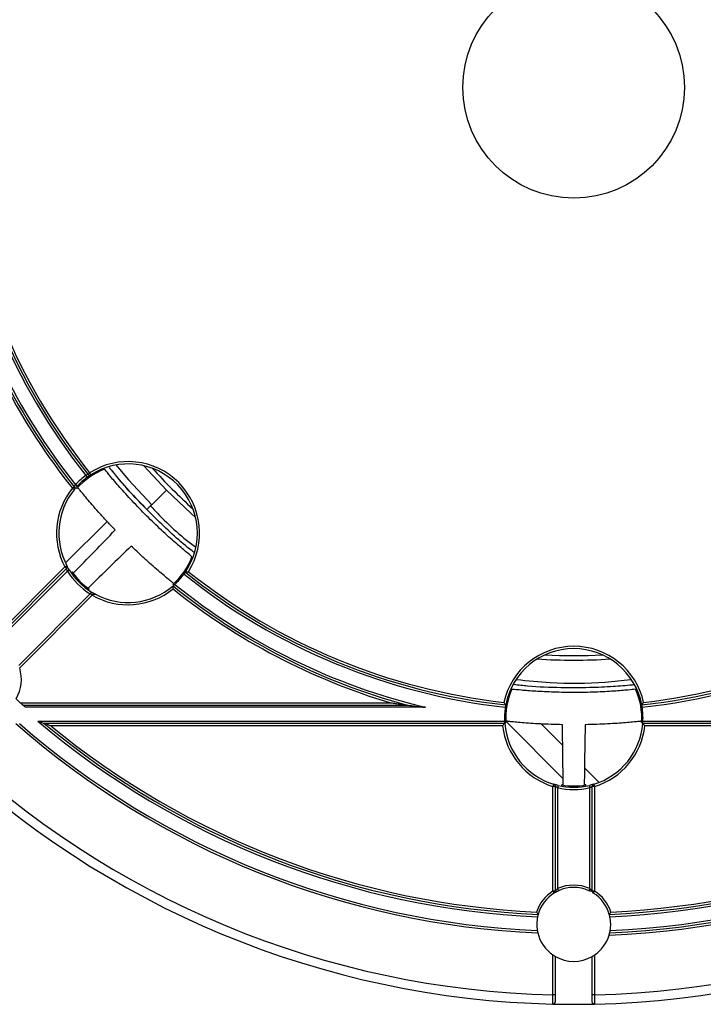
# Model space of a CAD drawing. Units: millimetres. Extents: x 5 to 292, y 5 to 415.
# Drawn here: x 191 to 228, y 116 to 169 of the extents above; entities that cross this region are included whole.
import ezdxf

# ---------------------------------------------------------------- set-up
doc = ezdxf.new("R2010")
doc.units = ezdxf.units.MM

msp = doc.modelspace()

# ---------------------------------------------------------------- linework, layer by layer
at = {"color": 7, "linetype": 'Continuous', "lineweight": 25}
for p, q in [((197.4592, 144.9929), (198.6859, 143.6779)), ((198.6859, 143.6779), (197.8858, 142.8869)), ((195.472, 141.9733), (193.2115, 139.7385)), ((189.0731, 135.4052), (193.1837, 139.5158)), ((193.2721, 139.4275), (189.267, 135.4223)), ((193.3133, 139.2918), (189.4499, 135.4285)), ((190.6873, 134.191), (194.5507, 138.0544)), ((190.7323, 134.0592), (194.6611, 137.988)), ((190.7647, 132.1701), (210.8056, 132.1701)), ((190.9042, 132.0451), (211.7032, 132.0451)), ((212.7005, 131.9201), (191.0449, 131.9201)), ((191.7208, 131.1701), (216.9855, 131.1701)), ((217.0992, 131.1357), (220.1582, 128.0414)), ((224.4771, 131.1701), (249.7417, 131.1701)), ((216.9935, 131.0451), (192.0642, 131.0451)), ((216.8799, 130.9201), (192.4118, 130.9201)), ((220.1328, 129.8451), (218.9736, 131.0176)), ((249.3983, 131.0451), (224.4691, 131.0451)), ((249.0508, 130.9201), (224.5826, 130.9201)), ((222.0994, 127.8559), (221.312, 128.6523)), ((219.6063, 121.9752), (219.6063, 127.6393)), ((219.7313, 127.6393), (219.6063, 127.6393)), ((219.7313, 127.6393), (219.7313, 121.9752)), ((219.8563, 127.5725), (219.8563, 122.1089)), ((221.6063, 122.1089), (221.6063, 127.5725)), ((221.8563, 127.6393), (221.7313, 127.6393)), ((221.7313, 121.9752), (221.7313, 127.6393)), ((221.8563, 127.6393), (221.8563, 121.9752)), ((219.7313, 121.9752), (219.6063, 121.9752)), ((221.8563, 121.9752), (221.7313, 121.9752)), ((219.6063, 116.3603), (219.6063, 118.5188)), ((219.7313, 118.4403), (219.7313, 116.3603)), ((221.7313, 116.3603), (221.7313, 118.4403)), ((221.8563, 118.5188), (221.8563, 116.3603)), ((219.7313, 116.3603), (219.6063, 116.3603)), ((221.8563, 116.3603), (221.7313, 116.3603)), ((221.859, 115.8787), (221.8591, 115.8602))]:
    msp.add_line(p, q, dxfattribs=at)
at = {"color": 8, "linetype": 'Continuous', "lineweight": 25, "flags": 128}
msp.add_lwpolyline([(195.9459, 145.0347), (196.631, 144.2311), (197.8858, 142.8869)], dxfattribs=at)
at = {"color": 7, "linetype": 'Continuous', "lineweight": 25, "flags": 128}
for points in [[(194.3128, 144.4694), (194.3272, 144.4497), (194.341, 144.4308), (194.3538, 144.4134), (194.365, 144.3981), (194.3741, 144.3855), (194.381, 144.3762), (194.3852, 144.3705), (194.3866, 144.3685)], [(194.5197, 144.6108), (194.5006, 144.5956), (194.4823, 144.581), (194.4654, 144.5676), (194.4506, 144.5558), (194.4384, 144.5461), (194.4294, 144.5389), (194.4238, 144.5345), (194.4219, 144.533)], [(194.5869, 144.5054), (194.5856, 144.5074), (194.5817, 144.5134), (194.5755, 144.5232), (194.5672, 144.5363), (194.557, 144.5523), (194.5454, 144.5705), (194.5328, 144.5903), (194.5197, 144.6108)], [(193.7524, 143.9691), (193.7703, 143.9526), (193.7876, 143.9367), (193.8035, 143.922), (193.8174, 143.9092), (193.8288, 143.8987), (193.8373, 143.8908), (193.8425, 143.886), (193.8443, 143.8844)], [(193.6839, 143.8546), (193.682, 143.8531), (193.6764, 143.8487), (193.6674, 143.8414), (193.6553, 143.8317), (193.6405, 143.8199), (193.6236, 143.8064), (193.6053, 143.7918), (193.5862, 143.7766)], [(193.6835, 143.698), (193.6816, 143.6995), (193.6761, 143.704), (193.6671, 143.7113), (193.655, 143.721), (193.6403, 143.7329), (193.6234, 143.7465), (193.6052, 143.7612), (193.5862, 143.7766)], [(200.2518, 142.2003), (200.0111, 142.4144), (198.6859, 143.6779)], [(197.8858, 142.8869), (197.837, 142.8387), (197.7898, 142.792), (197.7459, 142.7486), (197.7067, 142.7098), (197.6735, 142.677), (197.6476, 142.6514), (197.6297, 142.6337), (197.6204, 142.6245)], [(193.294, 139.5748), (193.2918, 139.5736), (193.2856, 139.5703), (193.2754, 139.5648), (193.2617, 139.5575), (193.245, 139.5486), (193.2259, 139.5384), (193.2052, 139.5273), (193.1837, 139.5158)], [(193.2721, 139.4275), (193.2704, 139.4292), (193.2654, 139.4342), (193.2572, 139.4424), (193.2462, 139.4533), (193.2328, 139.4667), (193.2176, 139.482), (193.201, 139.4986), (193.1837, 139.5158)], [(193.4193, 139.358), (193.4173, 139.3567), (193.4112, 139.3529), (193.4014, 139.3468), (193.3883, 139.3386), (193.3722, 139.3286), (193.3538, 139.3171), (193.334, 139.3047), (193.3133, 139.2918)], [(194.6168, 138.1604), (194.6156, 138.1584), (194.6118, 138.1524), (194.6057, 138.1426), (194.5975, 138.1294), (194.5874, 138.1133), (194.576, 138.095), (194.5636, 138.0751), (194.5507, 138.0544)], [(219.6426, 127.7589), (219.6419, 127.7566), (219.6398, 127.7498), (219.6364, 127.7387), (219.6319, 127.7239), (219.6264, 127.7057), (219.6202, 127.6851), (219.6133, 127.6626), (219.6063, 127.6393)], [(219.8845, 127.6942), (219.8839, 127.6919), (219.8823, 127.685), (219.8797, 127.6737), (219.8762, 127.6586), (219.8719, 127.6401), (219.8671, 127.6191), (219.8618, 127.5962), (219.8563, 127.5725)], [(221.578, 127.6942), (221.5786, 127.6919), (221.5802, 127.685), (221.5828, 127.6737), (221.5863, 127.6586), (221.5906, 127.6401), (221.5955, 127.6191), (221.6008, 127.5962), (221.6063, 127.5725)], [(221.8563, 127.6393), (221.8492, 127.6626), (221.8424, 127.6851), (221.8361, 127.7057), (221.8306, 127.7239), (221.8261, 127.7387), (221.8227, 127.7498), (221.8207, 127.7566), (221.82, 127.7589)], [(219.8563, 122.1089), (219.8663, 122.0867), (219.876, 122.0653), (219.8849, 122.0456), (219.8927, 122.0283), (219.8991, 122.0142), (219.9038, 122.0036), (219.9067, 121.9972), (219.9077, 121.995)], [(221.6063, 122.1089), (221.5962, 122.0867), (221.5866, 122.0653), (221.5777, 122.0456), (221.5699, 122.0283), (221.5635, 122.0142), (221.5587, 122.0036), (221.5558, 121.9972), (221.5548, 121.995)], [(219.6063, 121.9752), (219.6192, 121.9545), (219.6316, 121.9346), (219.643, 121.9162), (219.6531, 121.9002), (219.6613, 121.887), (219.6674, 121.8772), (219.6712, 121.8712), (219.6724, 121.8691)], [(221.7901, 121.8691), (221.7914, 121.8712), (221.7951, 121.8772), (221.8012, 121.887), (221.8095, 121.9002), (221.8195, 121.9162), (221.8309, 121.9346), (221.8434, 121.9545), (221.8563, 121.9752)]]:
    msp.add_lwpolyline(points, dxfattribs=at)
at = {"color": 7, "linetype": 'Continuous', "lineweight": 25}
msp.add_circle((220.7313, 165.4724), 6, dxfattribs=at)
for centre, radius, start, end in [((220.7313, 165.4724), 33.75, 186.51496, 218.48504), ((220.7313, 165.4724), 33.625, 186.48401, 218.51599), ((220.7313, 165.4724), 33.5, 186.48401, 218.51599), ((220.7313, 165.4724), 34.5, 193.4939, 218.55632), ((220.7313, 165.4724), 34.625, 195.14358, 218.6338), ((220.7313, 165.4724), 34.75, 196.62359, 218.6338), ((196.6012, 141.3424), 3.875, 327.50882, 122.49118), ((196.6012, 141.3424), 3.75, 325.79535, 122.49118), ((196.6012, 141.3424), 3.875, 126.19808, 137.3228), ((196.6012, 141.3424), 3.6841, 110.18518, 138.99277), ((194.5197, 144.6108), 0.125, 218.51599, 302.49118), ((220.7313, 165.4724), 32.75, 219.01786, 219.13961), ((196.6012, 141.3424), 3.75, 126.19808, 137.3228), ((196.6012, 141.3424), 3.875, 141.08425, 208.12273), ((196.6012, 141.3424), 3.75, 141.08425, 208.12273), ((193.5862, 143.7766), 0.125, 321.08425, 38.6338), ((-100.3472, 427.1349), 411.5118, 315.597034, 316.046941), ((482.164, -155.3697), 411.1822, 133.952879, 134.403146), ((196.6012, 141.3424), 3.6841, 311.00723, 339.81482), ((220.7313, 165.4724), 32.75, 230.86039, 230.98214), ((193.1837, 139.5158), 0.125, 315, 28.12273), ((196.6012, 141.3424), 3.875, 211.9497, 238.0503), ((196.6012, 141.3424), 3.75, 211.9497, 238.0503), ((196.6012, 141.3424), 3.6841, 214.89424, 235.10578), ((196.6012, 141.3424), 3.75, 312.38615, 323.88174), ((220.7313, 165.4724), 33.75, 231.30256, 263.69744), ((220.7313, 165.4724), 33.625, 231.2894, 263.7106), ((220.7313, 165.4724), 33.5, 231.48401, 263.51599), ((220.7313, 165.4724), 33.625, 276.2894, 308.7106), ((220.7313, 165.4724), 33.75, 276.30256, 308.69744), ((220.7313, 165.4724), 33.5, 276.48401, 308.51599), ((220.7313, 165.4724), 34.5, 231.23361, 256.53944), ((196.6012, 141.3424), 3.875, 239.95525, 308.91575), ((196.6012, 141.3424), 3.75, 241.87727, 310.44793), ((220.7313, 165.4724), 34.625, 231.19783, 254.88609), ((220.7313, 165.4724), 34.75, 231.3662, 253.4034), ((220.7313, 131.3474), 3.875, 12.50882, 167.49118), ((220.7313, 131.3474), 3.75, 10.79535, 169.20465), ((220.7313, 165.4724), 31, 266.34779, 273.65221), ((188.6993, 133.4405), 2.125, 329.91883, 16.92751), ((220.7313, 131.3474), 3.6841, 155.18518, 183.99277), ((220.7313, 165.4724), 32.75, 264.01786, 264.13961), ((220.7313, 165.4724), 32.75, 275.86039, 275.98214), ((220.7313, 131.3474), 3.6841, 356.00723, 24.81482), ((220.7313, 165.4724), 44.8, 227.62702, 228.01799), ((220.7313, 131.3474), 3.75, 171.11826, 182.70993), ((220.7313, 131.3474), 3.75, 357.29007, 8.88174), ((220.7313, 165.4724), 44.925, 229.7778, 267.5047), ((220.7313, 165.4724), 34.5774, 263.78772, 263.89865), ((220.7313, 165.4724), 44.925, 272.4953, 310.2222), ((220.7313, 165.4724), 34.5774, 276.10135, 276.21228), ((220.7313, 165.4724), 45.8, 228.73679, 267.56393), ((220.7313, 165.4724), 45.675, 228.91582, 267.52528), ((220.7313, 165.4724), 44.8, 230.21638, 267.53689), ((220.7313, 165.4724), 44.675, 230.66152, 267.41304), ((220.7313, 131.3474), 3.875, 186.33092, 253.12273), ((220.7313, 131.3474), 3.75, 184.6238, 253.12273), ((-191.3946, 123.4578), 411.5776, 0.597093, 1.046927), ((632.8591, 123.4578), 411.5796, 178.953074, 179.402906), ((220.7313, 131.3474), 3.75, 286.87727, 355.3762), ((220.7313, 131.3474), 3.875, 286.87727, 353.66908), ((220.7313, 165.4724), 45.925, 272.38669, 311.44064), ((220.7313, 165.4724), 44.8, 272.46311, 309.78362), ((220.7313, 165.4724), 45.8, 272.43607, 311.26321), ((220.7313, 165.4724), 45.675, 272.47472, 311.08418), ((220.7313, 165.4724), 44.675, 272.58696, 309.33848), ((220.7313, 165.4724), 49.125, 226.16641, 268.68777), ((220.7313, 165.4724), 49.625, 226.15465, 268.69771), ((220.7313, 165.4724), 49.125, 271.31223, 313.68777), ((220.7313, 165.4724), 49.625, 271.30229, 313.69771), ((219.6063, 127.6393), 0.125, 0, 73.12273), ((220.7313, 131.3474), 3.875, 256.9497, 283.0503), ((220.7313, 131.3474), 3.75, 256.9497, 283.0503), ((220.7313, 131.3474), 3.6841, 259.89424, 280.10578), ((221.8563, 127.6393), 0.125, 106.87727, 180), ((220.7313, 120.1724), 2.125, 65.68426, 114.31574), ((220.7313, 120.1724), 2, 65.68426, 114.31574), ((220.7313, 120.1724), 2.125, 121.96572, 161.60638), ((220.7313, 120.1724), 2, 121.96572, 164.29435), ((219.6063, 121.9752), 0.125, 301.96572, 0), ((221.8563, 121.9752), 0.125, 180, 238.03428), ((220.7313, 120.1724), 2, 15.70565, 58.03428), ((220.7313, 120.1724), 2.125, 18.39362, 58.03428), ((220.7313, 120.1724), 2, 167.94802, 189.56701), ((220.7313, 120.1724), 2, 350.43299, 12.05198), ((220.7313, 120.1724), 2, 193.25614, 235.77113), ((220.7313, 120.1724), 2, 304.22887, 342.98748), ((220.7313, 120.1724), 2, 240, 300), ((219.6063, 115.9852), 0.125, 268.69771, 0), ((220.7313, 165.4724), 49.625, 268.69771, 271.30229)]:
    msp.add_arc(centre, radius, start, end, dxfattribs=at)
at = {"color": 8, "linetype": 'Continuous', "lineweight": 25}
for start, end in [(222.10854, 227.89146), (267.10854, 272.89146)]:
    msp.add_arc((220.7313, 165.4724), 30.75, start, end, dxfattribs=at)
at = {"color": 7, "linetype": 'Continuous', "lineweight": 25}
for centre, major_axis, ratio, start_param, end_param in [((186.9997, 132.6762), (-8.9765, -9.2887), 0.0193538, 2.3657979, 2.3732776), ((187.935, 131.7408), (-9.2888, -8.9767), 0.0193534, 3.9099149, 3.9173943), ((220.0698, 118.4302), (0.2207, -12.9154), 0.0193538, 2.3657979, 2.3732776), ((221.3927, 118.4301), (-0.2207, -12.9157), 0.0193534, 3.9099149, 3.9173943)]:
    msp.add_ellipse(centre, major_axis=major_axis, ratio=ratio, start_param=start_param, end_param=end_param, dxfattribs=at)
for points, knots in [([(194.3128, 144.4694), (194.3232, 144.4763), (194.3398, 144.4871), (194.366, 144.5027), (194.3873, 144.515), (194.4046, 144.5242), (194.4182, 144.5313), (194.4205, 144.5323), (194.4219, 144.533)], [0, 0, 0, 0, 0.1903856, 0.3004153, 0.5003356, 0.6422907, 0.7729781, 1, 1, 1, 1]), ([(194.3866, 144.3685), (194.3995, 144.378), (194.4257, 144.3969), (194.476, 144.4322), (194.5318, 144.4699), (194.5777, 144.4996), (194.5838, 144.5034), (194.5869, 144.5054)], [0, 0, 0, 0, 0.124572, 0.2514873, 0.5005574, 0.749476, 1, 1, 1, 1]), ([(200.0591, 140.0712), (199.9708, 140.1431), (199.8382, 140.251), (199.4794, 140.5531), (199.1631, 140.826), (198.8005, 141.1478), (198.2847, 141.6198), (197.5975, 142.2811), (196.809, 143.0965), (196.1308, 143.847), (195.6202, 144.4454), (195.3998, 144.7145), (195.3388, 144.7895), (195.33, 144.8002)], [0, 0, 0, 0, 0.1253212, 0.1882415, 0.2511546, 0.3133335, 0.3755055, 0.4967025, 0.6159813, 0.7351352, 0.8559604, 0.9793576, 1, 1, 1, 1]), ([(195.5796, 144.9011), (195.6306, 144.8352), (196.2548, 144.0292), (196.9667, 143.2969), (197.6204, 142.6245)], [0, 0, 0, 0, 0.0817533, 1, 1, 1, 1]), ([(193.6835, 143.698), (193.6859, 143.701), (193.6906, 143.7069), (193.7261, 143.7502), (193.7703, 143.8021), (193.8114, 143.8485), (193.8334, 143.8725), (193.8443, 143.8844)], [0, 0, 0, 0, 0.2505925, 0.4997022, 0.7486051, 0.875119, 1, 1, 1, 1]), ([(193.7524, 143.9691), (193.7489, 143.9639), (193.7395, 143.9498), (193.7218, 143.9221), (193.7056, 143.8944), (193.6941, 143.874), (193.688, 143.8627), (193.6845, 143.8559), (193.6841, 143.855), (193.6839, 143.8546)], [0, 0, 0, 0, 0.09263937, 0.25091189, 0.49944636, 0.63729916, 0.76630058, 0.88699578, 1, 1, 1, 1]), ([(200.19, 140.2951), (200.1514, 140.3239), (199.4414, 140.8531), (198.1926, 142.0475), (196.8384, 143.3878), (196.163, 144.2131), (196.0181, 144.3901)], [0, 0, 0, 0, 0.0246462, 0.4537278, 0.8828071, 1, 1, 1, 1]), ([(193.8211, 143.7597), (193.8299, 143.7679), (193.8475, 143.7844), (193.8691, 143.7988), (193.8828, 143.8035), (193.8868, 143.8007), (193.8884, 143.7996)], [0, 0, 0, 0, 0.2729493, 0.545951, 0.8191756, 1, 1, 1, 1]), ([(195.9037, 141.5174), (195.7614, 141.6665), (195.4766, 141.9649), (195.0856, 142.3933), (194.735, 142.7893), (194.4324, 143.1413), (194.1876, 143.4333), (193.9964, 143.666), (193.9246, 143.7548), (193.8884, 143.7996)], [0, 0, 0, 0, 0.1425594, 0.2851172, 0.4276836, 0.5702472, 0.7126503, 0.8550494, 1, 1, 1, 1]), ([(199.0584, 138.6295), (199.0147, 138.6649), (198.9271, 138.7357), (198.7003, 138.922), (198.4108, 139.1645), (198.0637, 139.4624), (197.6704, 139.8105), (197.2378, 140.2044), (196.9326, 140.4956), (196.7762, 140.6448)], [0, 0, 0, 0, 0.1416098, 0.283222, 0.4248052, 0.5663905, 0.7084815, 0.8505733, 1, 1, 1, 1]), ([(193.3133, 139.2918), (193.3133, 139.2918), (193.3132, 139.2919), (193.3131, 139.2922), (193.3128, 139.2933), (193.3112, 139.2974), (193.3057, 139.3136), (193.2948, 139.345), (193.2848, 139.3793), (193.278, 139.4037), (193.2744, 139.4175), (193.2724, 139.4259), (193.2722, 139.4269), (193.2721, 139.4275)], [0, 0, 0, 0, 0.0001472, 0.0013217, 0.0045739, 0.0168339, 0.0643896, 0.2512389, 0.5000919, 0.6392398, 0.7682259, 0.8880647, 1, 1, 1, 1]), ([(193.4193, 139.358), (193.4022, 139.3859), (193.368, 139.4418), (193.3271, 139.5137), (193.2995, 139.5644), (193.2958, 139.5713), (193.294, 139.5748)], [0, 0, 0, 0, 0.2507449, 0.500154, 0.7494117, 1, 1, 1, 1]), ([(193.6518, 139.1999), (193.6458, 139.1975), (193.6336, 139.1925), (193.605, 139.2108), (193.5853, 139.2294), (193.5795, 139.2348)], [0, 0, 0, 0, 0.4141766, 0.8290196, 1, 1, 1, 1]), ([(199.6305, 139.1319), (199.6367, 139.1404), (199.651, 139.1602), (199.6718, 139.1895), (199.6894, 139.215), (199.7006, 139.2314), (199.702, 139.2334), (199.7026, 139.2343)], [0, 0, 0, 0, 0.1600975, 0.3749744, 0.5900508, 0.8049767, 1, 1, 1, 1]), ([(199.7026, 139.2343), (199.7063, 139.2349), (199.7137, 139.236), (199.7591, 139.2429), (199.812, 139.2513), (199.8505, 139.2577), (199.8697, 139.2608)], [0, 0, 0, 0, 0.24601458, 0.49573333, 0.74759443, 1, 1, 1, 1]), ([(199.0584, 138.6295), (199.0598, 138.6267), (199.0626, 138.6211), (199.0528, 138.602), (199.0367, 138.5812), (199.0233, 138.5672), (199.0186, 138.5623)], [0, 0, 0, 0, 0.2841061, 0.568535, 0.8456026, 1, 1, 1, 1]), ([(199.0341, 138.4886), (199.0348, 138.4892), (199.0363, 138.4905), (199.0496, 138.5019), (199.0691, 138.5189), (199.0932, 138.5401), (199.113, 138.5578), (199.1264, 138.57), (199.1292, 138.5726)], [0, 0, 0, 0, 0.1700202, 0.3795162, 0.5910345, 0.7243918, 0.9426171, 1, 1, 1, 1]), ([(194.4937, 138.3206), (194.482, 138.3338), (194.4587, 138.36), (194.452, 138.3825), (194.4571, 138.3903), (194.4588, 138.393)], [0, 0, 0, 0, 0.39883, 0.7972892, 1, 1, 1, 1]), ([(194.6863, 138.0132), (194.6858, 138.0133), (194.6848, 138.0135), (194.6763, 138.0155), (194.6625, 138.0192), (194.6381, 138.0259), (194.604, 138.0359), (194.5727, 138.0466), (194.5566, 138.0523), (194.5524, 138.0538), (194.5512, 138.0542), (194.5508, 138.0543), (194.5507, 138.0544)], [0, 0, 0, 0, 0.1123466, 0.2323732, 0.3613932, 0.5004112, 0.7491751, 0.9333268, 0.9813992, 0.9943931, 0.9981026, 1, 1, 1, 1]), ([(194.8336, 138.0351), (194.8302, 138.0369), (194.8232, 138.0406), (194.7725, 138.0683), (194.7006, 138.1091), (194.6448, 138.1433), (194.6168, 138.1604)], [0, 0, 0, 0, 0.2507042, 0.5001943, 0.7494803, 1, 1, 1, 1]), ([(194.6611, 137.988), (194.663, 137.9899), (194.6715, 137.9984), (194.6798, 138.0067), (194.6863, 138.0132)], [0, 0, 0, 0, 0.2177426, 1, 1, 1, 1]), ([(194.6863, 138.0132), (194.6888, 138.0156), (194.7046, 138.0306), (194.7402, 138.0482), (194.7894, 138.0528), (194.8185, 138.0411), (194.8336, 138.0351)], [0, 0, 0, 0, 0.0537221, 0.3389321, 0.6573327, 1, 1, 1, 1]), ([(199.0354, 138.3273), (199.0354, 138.346), (199.0352, 138.3832), (199.0348, 138.4347), (199.0343, 138.4756), (199.0341, 138.4884), (199.0341, 138.4886), (199.0341, 138.4886)], [0, 0, 0, 0, 0.2487123, 0.4966975, 0.7427537, 0.985825, 1, 1, 1, 1]), ([(224.0752, 132.8936), (223.962, 132.882), (223.7918, 132.8646), (223.3245, 132.8245), (222.9079, 132.7937), (222.424, 132.7649), (221.7255, 132.734), (220.7719, 132.7156), (219.6378, 132.7346), (218.6276, 132.7858), (217.8434, 132.8479), (217.4972, 132.8823), (217.4011, 132.8921), (217.3873, 132.8936)], [0, 0, 0, 0, 0.12532115, 0.18824145, 0.25115527, 0.31333382, 0.37550595, 0.49670264, 0.61598138, 0.73513532, 0.85596045, 0.97935755, 1, 1, 1, 1]), ([(224.0112, 133.1395), (223.9714, 133.1351), (223.5922, 133.0931), (222.7835, 133.0324), (221.4971, 132.9696), (219.9491, 132.9715), (218.5834, 133.0217), (217.741, 133.1203), (217.4962, 133.149)], [0, 0, 0, 0, 0.0183947, 0.1753679, 0.3726406, 0.6102072, 0.8867421, 1, 1, 1, 1]), ([(190.9042, 132.0451), (190.9032, 132.0459), (190.9014, 132.0476), (190.8862, 132.0612), (190.8579, 132.0865), (190.8149, 132.1249), (190.7813, 132.1552), (190.7647, 132.1701)], [0, 0, 0, 0, 0.1304028, 0.2600642, 0.4502806, 0.7289001, 1, 1, 1, 1]), ([(210.8056, 132.1701), (210.8716, 132.1606), (210.9577, 132.1482), (211.1483, 132.1208), (211.3438, 132.0936), (211.5481, 132.0657), (211.6553, 132.0515), (211.6926, 132.0465), (211.7008, 132.0454), (211.7029, 132.0451), (211.7031, 132.0451), (211.7032, 132.0451)], [0, 0, 0, 0, 0.21515774, 0.28070568, 0.62169506, 0.85284667, 0.95252001, 0.9813158, 0.99147507, 0.99585611, 1, 1, 1, 1]), ([(217.0476, 132.0498), (217.0476, 132.0498), (217.0473, 132.0502), (217.0379, 132.063), (217.0127, 132.0973), (216.9817, 132.1399), (216.9595, 132.1709), (216.9482, 132.1867)], [0, 0, 0, 0, 0.0323487, 0.2678917, 0.506651, 0.7487279, 1, 1, 1, 1]), ([(224.4149, 132.0498), (224.4171, 132.0528), (224.4216, 132.0588), (224.4488, 132.0958), (224.4802, 132.1391), (224.5029, 132.1708), (224.5143, 132.1867)], [0, 0, 0, 0, 0.2460118, 0.4957325, 0.7475858, 1, 1, 1, 1]), ([(191.0449, 131.9201), (191.0216, 131.9407), (190.9842, 131.9739), (190.9411, 132.0122), (190.9176, 132.0331), (190.9059, 132.0435), (190.9047, 132.0446), (190.9042, 132.0451)], [0, 0, 0, 0, 0.3733481, 0.6030889, 0.7724538, 0.9024029, 1, 1, 1, 1]), ([(211.7032, 132.0451), (211.7034, 132.0451), (211.7037, 132.045), (211.708, 132.0444), (211.7249, 132.0422), (211.8674, 132.0233), (212.2014, 131.9802), (212.5163, 131.9423), (212.7005, 131.9201)], [0, 0, 0, 0, 0.0052362, 0.0110214, 0.0256104, 0.0715468, 0.456641, 1, 1, 1, 1]), ([(217.0476, 132.0498), (217.0476, 132.0496), (217.0475, 132.049), (217.0457, 132.0396), (217.0412, 132.0154), (217.0351, 131.981), (217.0298, 131.9494), (217.027, 131.9309), (217.0262, 131.9264)], [0, 0, 0, 0, 0.0717407, 0.2855639, 0.4995705, 0.7141302, 0.9291402, 1, 1, 1, 1]), ([(224.4363, 131.9264), (224.4362, 131.9269), (224.434, 131.9413), (224.4302, 131.9646), (224.4245, 131.9974), (224.4196, 132.0248), (224.4157, 132.0458), (224.4152, 132.0484), (224.4149, 132.0498)], [0, 0, 0, 0, 0.00872641, 0.22337576, 0.35910971, 0.57392529, 0.78873059, 1, 1, 1, 1]), ([(191.7208, 131.1701), (191.788, 131.1455), (191.8835, 131.1106), (191.9929, 131.0709), (192.0413, 131.0533), (192.0591, 131.0469), (192.0636, 131.0453), (192.064, 131.0452), (192.0642, 131.0451)], [0, 0, 0, 0, 0.5238068, 0.744693, 0.8969328, 0.9524639, 0.9768395, 1, 1, 1, 1]), ([(216.9855, 131.1701), (216.9862, 131.156), (216.9876, 131.1279), (216.99, 131.0904), (216.9921, 131.0621), (216.9933, 131.0472), (216.9934, 131.0457), (216.9935, 131.0451)], [0, 0, 0, 0, 0.2150539, 0.4300983, 0.6452441, 0.8600641, 1, 1, 1, 1]), ([(217.0561, 131.0909), (217.0565, 131.1029), (217.0573, 131.127), (217.0624, 131.1524), (217.0688, 131.1654), (217.0736, 131.1663), (217.0755, 131.1666)], [0, 0, 0, 0, 0.2729595, 0.5459543, 0.8191731, 1, 1, 1, 1]), ([(220.1143, 130.9779), (219.9082, 130.9827), (219.4958, 130.9924), (218.9165, 131.0188), (218.3885, 131.0509), (217.9256, 131.0858), (217.5461, 131.1192), (217.2463, 131.1486), (217.1328, 131.1606), (217.0755, 131.1666)], [0, 0, 0, 0, 0.1425589, 0.2851172, 0.4276828, 0.5702474, 0.7126504, 0.8550498, 1, 1, 1, 1]), ([(224.387, 131.1666), (224.3311, 131.1607), (224.2191, 131.1488), (223.927, 131.1202), (223.5508, 131.087), (223.0947, 131.0522), (222.5705, 131.0202), (221.986, 130.9928), (221.5644, 130.983), (221.3482, 130.9779)], [0, 0, 0, 0, 0.14160949, 0.28322192, 0.42480522, 0.56638972, 0.70848154, 0.85057309, 1, 1, 1, 1]), ([(224.387, 131.1666), (224.39, 131.1656), (224.396, 131.1636), (224.4025, 131.1432), (224.4058, 131.117), (224.4063, 131.0978), (224.4064, 131.0909)], [0, 0, 0, 0, 0.2841029, 0.5685302, 0.8456178, 1, 1, 1, 1]), ([(224.4691, 131.0451), (224.4692, 131.0465), (224.4694, 131.0492), (224.4711, 131.0707), (224.4733, 131.1023), (224.4755, 131.1375), (224.4766, 131.1608), (224.4771, 131.1701)], [0, 0, 0, 0, 0.2140177, 0.4280315, 0.6424219, 0.857376, 1, 1, 1, 1]), ([(192.4118, 130.9201), (192.3335, 130.9481), (192.2268, 130.9864), (192.1178, 131.0257), (192.074, 131.0415), (192.0674, 131.0439), (192.0642, 131.0451)], [0, 0, 0, 0, 0.6002729, 0.8186108, 0.9110459, 1, 1, 1, 1]), ([(216.9935, 131.0451), (216.9934, 131.045), (216.993, 131.0446), (216.9817, 131.0324), (216.9527, 131.0007), (216.9174, 130.9619), (216.8924, 130.9341), (216.8799, 130.9201)], [0, 0, 0, 0, 0.0375661, 0.2743402, 0.5143571, 0.756501, 1, 1, 1, 1]), ([(224.4691, 131.0451), (224.4691, 131.045), (224.4695, 131.0446), (224.4808, 131.0324), (224.5098, 131.0007), (224.5451, 130.9619), (224.5701, 130.9341), (224.5826, 130.9201)], [0, 0, 0, 0, 0.03756476, 0.27434523, 0.51436048, 0.75650271, 1, 1, 1, 1]), ([(219.8845, 127.6942), (219.8526, 127.7019), (219.7889, 127.7172), (219.7092, 127.7392), (219.6538, 127.7554), (219.6463, 127.7578), (219.6426, 127.7589)], [0, 0, 0, 0, 0.2507501, 0.5001576, 0.7494127, 1, 1, 1, 1]), ([(219.8563, 127.5725), (219.8563, 127.5725), (219.8562, 127.5725), (219.8559, 127.5726), (219.8548, 127.5732), (219.8509, 127.575), (219.8354, 127.5825), (219.8056, 127.5971), (219.7743, 127.6142), (219.7522, 127.6267), (219.7399, 127.6338), (219.7326, 127.6384), (219.7317, 127.639), (219.7313, 127.6393)], [0, 0, 0, 0, 0.000124, 0.0013061, 0.0045521, 0.0168227, 0.0643852, 0.2512401, 0.5000856, 0.6392425, 0.7682193, 0.8880649, 1, 1, 1, 1]), ([(220.1607, 127.7469), (220.1581, 127.7409), (220.153, 127.7287), (220.1198, 127.7215), (220.0927, 127.7207), (220.0848, 127.7205)], [0, 0, 0, 0, 0.4141733, 0.8290113, 1, 1, 1, 1]), ([(221.3777, 127.7205), (221.3602, 127.7215), (221.3252, 127.7235), (221.3044, 127.7347), (221.3025, 127.7438), (221.3019, 127.7469)], [0, 0, 0, 0, 0.39883009, 0.79728626, 1, 1, 1, 1]), ([(221.82, 127.7589), (221.8162, 127.7578), (221.8087, 127.7554), (221.7533, 127.7391), (221.6735, 127.7172), (221.6099, 127.7019), (221.578, 127.6942)], [0, 0, 0, 0, 0.2507075, 0.5002052, 0.7494882, 1, 1, 1, 1]), ([(221.7313, 127.6393), (221.7308, 127.639), (221.7299, 127.6384), (221.7226, 127.6338), (221.7103, 127.6267), (221.6882, 127.6142), (221.657, 127.5971), (221.6273, 127.5826), (221.612, 127.5752), (221.6079, 127.5733), (221.6067, 127.5727), (221.6064, 127.5725), (221.6063, 127.5725)], [0, 0, 0, 0, 0.11234367, 0.23236593, 0.36139052, 0.5004004, 0.74916551, 0.93330852, 0.98141293, 0.99439015, 0.99811107, 1, 1, 1, 1]), ([(219.8563, 122.1089), (219.8416, 122.0951), (219.8121, 122.0675), (219.7736, 122.0258), (219.7472, 121.9947), (219.7334, 121.9779), (219.7319, 121.976), (219.7313, 121.9752)], [0, 0, 0, 0, 0.2492872, 0.4994779, 0.7480971, 0.8807357, 1, 1, 1, 1]), ([(221.7313, 121.9752), (221.7306, 121.976), (221.7292, 121.9778), (221.7155, 121.9946), (221.6892, 122.0257), (221.6552, 122.0621), (221.6267, 122.09), (221.6118, 122.1037), (221.6063, 122.1089)], [0, 0, 0, 0, 0.1185361, 0.2499923, 0.4992877, 0.7490945, 0.9060686, 1, 1, 1, 1]), ([(219.6724, 121.8691), (219.6734, 121.8697), (219.6753, 121.8709), (219.6949, 121.8831), (219.7392, 121.9094), (219.8161, 121.9519), (219.8772, 121.9806), (219.9077, 121.995)], [0, 0, 0, 0, 0.12482783, 0.25063604, 0.5003631, 0.74994391, 1, 1, 1, 1]), ([(221.5584, 122.0029), (221.5805, 121.9976), (221.6224, 121.9875), (221.6729, 121.9804), (221.7063, 121.9728), (221.7152, 121.9755), (221.7175, 121.9762)], [0, 0, 0, 0, 0.3367219, 0.63714329, 0.90522715, 1, 1, 1, 1]), ([(218.7148, 120.8429), (218.7255, 120.8275), (218.7467, 120.7968), (218.776, 120.7554), (218.8003, 120.7215), (218.8041, 120.7164), (218.8059, 120.7138)], [0, 0, 0, 0, 0.2520652, 0.5035794, 0.7530873, 1, 1, 1, 1]), ([(218.8059, 120.7138), (218.8058, 120.7132), (218.8053, 120.7117), (218.8013, 120.6972), (218.7941, 120.6701), (218.785, 120.6336), (218.7786, 120.6051), (218.7755, 120.5905), (218.7753, 120.59)], [0, 0, 0, 0, 0.1410787, 0.3482311, 0.5581215, 0.7729897, 0.9916292, 1, 1, 1, 1]), ([(222.6566, 120.7138), (222.6585, 120.7164), (222.6622, 120.7215), (222.6866, 120.7554), (222.7158, 120.7968), (222.7371, 120.8275), (222.7477, 120.8429)], [0, 0, 0, 0, 0.2469214, 0.4964328, 0.7479504, 1, 1, 1, 1]), ([(222.6872, 120.59), (222.6861, 120.5951), (222.6819, 120.6142), (222.6744, 120.6466), (222.6656, 120.6812), (222.6591, 120.705), (222.6567, 120.7132), (222.6566, 120.7137), (222.6566, 120.7138)], [0, 0, 0, 0, 0.07972607, 0.2974942, 0.51685034, 0.73473885, 0.94799946, 1, 1, 1, 1]), ([(218.7591, 119.84), (218.7612, 119.8277), (218.7659, 119.801), (218.7734, 119.7636), (218.7793, 119.7363), (218.7833, 119.7189), (218.7845, 119.7139), (218.7846, 119.7138), (218.7846, 119.7138)], [0, 0, 0, 0, 0.18730561, 0.40874007, 0.62991135, 0.77553675, 0.98013062, 1, 1, 1, 1]), ([(222.6437, 119.5872), (222.6464, 119.5959), (222.6531, 119.6184), (222.6627, 119.6527), (222.671, 119.6848), (222.6763, 119.7065), (222.6779, 119.7134), (222.678, 119.7137), (222.678, 119.7138)], [0, 0, 0, 0, 0.1358232, 0.3506369, 0.557518, 0.7599633, 0.9618084, 1, 1, 1, 1]), ([(222.678, 119.7138), (222.6781, 119.7141), (222.6782, 119.7149), (222.6801, 119.7227), (222.6843, 119.7411), (222.6912, 119.7737), (222.698, 119.8085), (222.702, 119.8313), (222.7034, 119.84)], [0, 0, 0, 0, 0.1046413, 0.2249827, 0.4374638, 0.6497495, 0.8671912, 1, 1, 1, 1]), ([(219.6063, 118.5188), (219.624, 118.507), (219.6554, 118.4861), (219.6957, 118.4612), (219.7218, 118.4458), (219.7307, 118.4407), (219.7312, 118.4404), (219.7313, 118.4403)], [0, 0, 0, 0, 0.2973741, 0.5250649, 0.7539637, 0.9515307, 1, 1, 1, 1]), ([(221.7313, 118.4403), (221.7324, 118.441), (221.7346, 118.4423), (221.7519, 118.4523), (221.7776, 118.4678), (221.8134, 118.4901), (221.841, 118.5086), (221.8563, 118.5188)], [0, 0, 0, 0, 0.1762838, 0.3522593, 0.5365569, 0.7441483, 1, 1, 1, 1]), ([(219.6034, 115.8602), (219.6035, 115.8671), (219.6035, 115.8775), (219.6039, 115.9403), (219.6043, 116.0176), (219.6049, 116.1213), (219.6056, 116.2448), (219.606, 116.3202), (219.6063, 116.3603)], [0, 0, 0, 0, 0.2428657, 0.3697215, 0.4998185, 0.7120122, 0.8466381, 1, 1, 1, 1]), ([(219.7313, 116.3603), (219.7313, 116.3052), (219.7313, 116.1953), (219.7313, 116.072), (219.7313, 115.9988), (219.7313, 115.9897), (219.7313, 115.9852)], [0, 0, 0, 0, 0.2796967, 0.5588788, 0.7788407, 1, 1, 1, 1]), ([(221.7313, 115.9852), (221.7313, 115.9924), (221.7313, 116.0069), (221.7313, 116.107), (221.7313, 116.2305), (221.7313, 116.317), (221.7313, 116.3603)], [0, 0, 0, 0, 0.2803925, 0.5591887, 0.7795638, 1, 1, 1, 1]), ([(221.8591, 115.8602), (221.845, 115.8613), (221.8169, 115.8634), (221.7789, 115.8841), (221.7499, 115.9152), (221.7337, 115.9508), (221.732, 115.975), (221.7313, 115.9852)], [0, 0, 0, 0, 0.21162477, 0.42326259, 0.63492251, 0.84655315, 1, 1, 1, 1])]:
    msp.add_open_spline(points, degree=3, knots=knots, dxfattribs=at)
at = {"color": 8, "linetype": 'Continuous', "lineweight": 25}
for points, knots in [([(197.819, 142.8209), (197.8997, 142.7331), (198.6276, 141.9412), (199.4388, 141.1978), (200.2166, 140.6126), (200.2301, 140.6025)], [0, 0, 0, 0, 0.1091531, 0.9845511, 1, 1, 1, 1]), ([(217.631, 133.4226), (218.2394, 133.3619), (219.8349, 133.2029), (221.9088, 133.2112), (223.3545, 133.3702), (223.814, 133.4207)], [0, 0, 0, 0, 0.2959713, 0.7761972, 1, 1, 1, 1]), ([(221.8563, 116.3603), (221.8565, 116.3202), (221.8569, 116.2448), (221.8577, 116.1214), (221.8582, 116.0173), (221.8587, 115.941), (221.8589, 115.8909), (221.859, 115.8827), (221.859, 115.8787)], [0, 0, 0, 0, 0.1751616, 0.3289342, 0.5713395, 0.7199318, 0.8648299, 1, 1, 1, 1])]:
    msp.add_open_spline(points, degree=3, knots=knots, dxfattribs=at)

doc.saveas('drawing.dxf')
